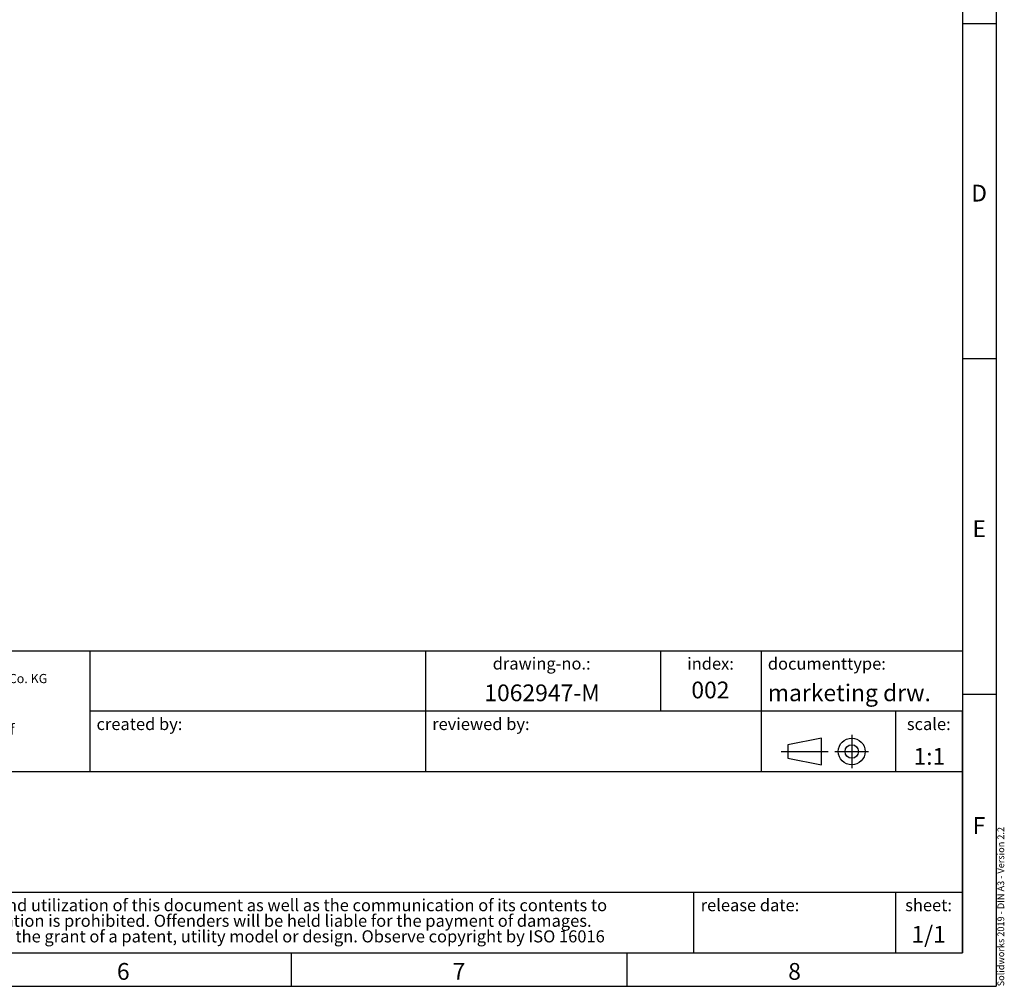
# Model space of a CAD drawing. Units: millimetres. Extents: x 75 to 2081, y 25 to 1460.
# Drawn here: x 1348 to 2081, y 25 to 745 of the extents above; entities that cross this region are included whole.
import ezdxf

# ---------------------------------------------------------------- set-up
doc = ezdxf.new("R2010")
doc.units = ezdxf.units.MM
doc.header["$LTSCALE"] = 5
doc.layers.get('0').update_dxf_attribs({"color": 1})
doc.layers.add('MARKETING_DRW', color=1, linetype='Continuous')
doc.styles.add('SLDTEXTSTYLE0', font='TXT', dxfattribs={"width": 0.605})

# ---------------------------------------------------------------- blocks, each defined once
blk = doc.blocks.new('1062947-M_002_SW_NOTE_0')
at = {"insert": (0, 10.23), "char_height": 7.9375, "attachment_point": 1, "style": 'SLDTEXTSTYLE0'}
blk.add_mtext('www.aco.com', dxfattribs=at)
blk = doc.blocks.new('1062947-M_002_SW_NOTE_0_1')
at = {"insert": (0, 10.23), "char_height": 7.9375, "attachment_point": 1, "style": 'SLDTEXTSTYLE0'}
blk.add_mtext('24782 Büdelsdorf', dxfattribs=at)
blk = doc.blocks.new('1062947-M_002_SW_NOTE_0_2')
at = {"insert": (0, 10.23), "char_height": 7.9375, "attachment_point": 1, "style": 'SLDTEXTSTYLE0'}
blk.add_mtext('Am Ahlmannkai', dxfattribs=at)
blk = doc.blocks.new('1062947-M_002_SW_NOTE_0_3')
at = {"insert": (0, 8.82), "char_height": 6.8427, "attachment_point": 1, "style": 'SLDTEXTSTYLE0'}
blk.add_mtext('ACO Ahlmann SE & Co. KG', dxfattribs=at)
blk = doc.blocks.new('1062947-M_002_ACO_Logo_Black')
h = blk.add_hatch(color=256)
h.paths.add_polyline_path([(26.75, 0), (26.75, 65.25), (0, 65.25), (0, 0)], flags=0)
edge = h.paths.add_edge_path(flags=0)
edge.add_arc((1.97, 2.72), 18.27, 1.70267, 10.97771)
edge.add_line((19.9, 6.2), (6.85, 6.2))
edge.add_arc((24.79, 2.72), 18.27, 169.02229, 178.29733)
edge.add_line((6.53, 3.26), (2.77, 3.26))
edge.add_arc((30.17, 3.79), 27.41, 127.80004, 181.10985, ccw=False)
edge.add_arc((-3.42, 3.79), 27.41, -1.10985, 52.19996, ccw=False)
edge.add_line((23.98, 3.26), (20.23, 3.26))
h = blk.add_hatch(color=256)
h.paths.add_polyline_path([(55.79, 0), (55.79, 65.25), (29.04, 65.25), (29.04, 0)], flags=0)
edge = h.paths.add_edge_path(flags=0)
edge.add_line((52.36, 21.21), (49.19, 18.65))
edge.add_arc((43.49, 14.03), 7.34, 39, 321)
edge.add_line((49.19, 9.41), (52.36, 6.84))
edge.add_arc((43.49, 14.03), 11.42, 39, 321, ccw=False)
h = blk.add_hatch(color=256)
h.paths.add_polyline_path([(84.83, 0), (84.83, 65.25), (58.07, 65.25), (58.07, 0)], flags=0)
edge = h.paths.add_edge_path(flags=0)
edge.add_arc((71.45, 14.03), 11.42, 0, 360)
h = blk.add_hatch(color=256)
edge = h.paths.add_edge_path(flags=0)
edge.add_arc((1.03, 6.44), 18.27, 11.60763, 47.46993)
edge.add_arc((25.73, 6.44), 18.27, 132.53007, 168.39237)
edge.add_line((7.83, 10.11), (18.92, 10.11))
h = blk.add_hatch(color=256)
edge = h.paths.add_edge_path(flags=0)
edge.add_arc((71.45, 14.03), 7.34, 0, 360)
for p, q in [((0, 65.25), (26.75, 65.25)), ((0, 65.25), (0, 0)), ((26.75, 65.25), (26.75, 0)), ((29.04, 65.25), (55.79, 65.25)), ((29.04, 65.25), (29.04, 0)), ((55.79, 65.25), (55.79, 0)), ((58.07, 65.25), (84.83, 65.25)), ((58.07, 65.25), (58.07, 0)), ((84.83, 65.25), (84.83, 0)), ((52.36, 21.21), (49.19, 18.65)), ((7.83, 10.11), (18.92, 10.11)), ((52.36, 6.84), (49.19, 9.41)), ((0, 0), (26.75, 0)), ((2.77, 3.26), (6.53, 3.26)), ((6.85, 6.2), (19.9, 6.2)), ((20.23, 3.26), (23.98, 3.26)), ((29.04, 0), (55.79, 0)), ((58.07, 0), (84.83, 0))]:
    blk.add_line(p, q)
for radius in [11.42, 7.34]:
    blk.add_circle((71.45, 14.03), radius)
for centre, radius, start, end in [((30.17, 3.79), 27.41, 127.80004, 181.10985), ((-3.42, 3.79), 27.41, 358.89015, 52.19996), ((43.49, 14.03), 11.42, 39, 321), ((25.73, 6.44), 18.27, 132.53007, 168.39237), ((1.03, 6.44), 18.27, 11.60763, 47.46993), ((43.49, 14.03), 7.34, 39, 321), ((24.79, 2.72), 18.27, 169.02229, 178.29733), ((1.97, 2.72), 18.27, 1.70267, 10.97771)]:
    blk.add_arc(centre, radius, start, end)
blk = doc.blocks.new('1062947-M_002_DE-ACO_Ahlmann_SE')
for name, p in [('1062947-M_002_ACO_Logo_Black', (7, 12.31)), ('1062947-M_002_SW_NOTE_0_3', (106, 63.97)), ('1062947-M_002_SW_NOTE_0_2', (106, 37.11)), ('1062947-M_002_SW_NOTE_0_1', (106, 25.29)), ('1062947-M_002_SW_NOTE_0', (106, 12.56))]:
    blk.add_blockref(name, p)
blk = doc.blocks.new('1062947-M_002_SW_NOTE_0_6')
at = {"layer": 'MARKETING_DRW', "char_height": 9, "attachment_point": 1, "style": 'SLDTEXTSTYLE0'}
for s, insert in [('The reproduction, distribution and utilization of this document as well as the communication of its contents to', (0, 11.6)), ('others without express authorization is prohibited. Offenders will be held liable for the payment of damages.', (0, -0.02)), ('All rights reserved in the event of the grant of a patent, utility model or design. Observe copyright by ISO 16016', (0, -11.65))]:
    blk.add_mtext(s, dxfattribs=dict(at, insert=insert))

msp = doc.modelspace()

# ---------------------------------------------------------------- linework, layer by layer
for p, q in [((2075, 1460), (2075, 25)), ((2050, 1435), (2050, 50)), ((2050, 742.5), (2075, 742.5)), ((2075, 492.5), (2050, 492.5)), ((2075, 242.5), (2050, 242.5)), ((100, 50), (2050, 50)), ((1550, 50), (1550, 25)), ((1800, 50), (1800, 25)), ((75, 25), (2075, 25))]:
    msp.add_line(p, q)
at = {"layer": 'MARKETING_DRW'}
for p, q in [((1150, 275), (1650, 275)), ((1400, 275), (1400, 185)), ((1650, 275), (1650, 230)), ((1650, 275), (1900, 275)), ((1825, 275), (1825, 230)), ((1900, 275), (1900, 230)), ((1900, 275), (2050, 275)), ((2050, 275), (2050, 230)), ((2050, 230), (1400, 230)), ((1650, 230), (1650, 185)), ((1900, 230), (1900, 185)), ((2000, 230), (2000, 185)), ((2050, 50), (2050, 230)), ((1945, 210), (1920, 205.05)), ((1945, 190), (1945, 210)), ((1967.5, 212.5), (1967.5, 187.5)), ((1915, 200), (1950, 200)), ((1920, 205.05), (1920, 194.95)), ((1955, 200), (1980, 200)), ((1920, 194.95), (1945, 190)), ((1150, 185), (2050, 185)), ((2050, 95), (1150, 95)), ((1850, 50), (1850, 95)), ((2000, 95), (2000, 50)), ((1150, 50), (2050, 50)), ((1150, 50), (2050, 50))]:
    msp.add_line(p, q, dxfattribs=at)
for radius in [10, 5]:
    msp.add_circle((1967.5, 200), radius, dxfattribs=at)

# ---------------------------------------------------------------- block references
for name, p in [('1062947-M_002_DE-ACO_Ahlmann_SE', (1150, 185)), ('1062947-M_002_SW_NOTE_0_6', (1155, 78.375))]:
    msp.add_blockref(name, p, dxfattribs=at)

# ---------------------------------------------------------------- texts
at = {"char_height": 12.5, "attachment_point": 2, "style": 'SLDTEXTSTYLE0'}
for s, insert in [('D', (2062.357, 622.363)), ('E', (2062.435, 372.363)), ('F', (2062.335, 151.113)), ('6', (1424.913, 42.363)), ('7', (1674.913, 42.363)), ('8', (1924.913, 42.363))]:
    msp.add_mtext(s, dxfattribs=dict(at, insert=insert))
at = {"insert": (2076.055, 25), "char_height": 5, "attachment_point": 1, "rotation": 90, "style": 'SLDTEXTSTYLE0'}
msp.add_mtext('Solidworks 2019 - DIN A3 - Version 2.2', dxfattribs=at)
at = {"layer": 'MARKETING_DRW', "style": 'SLDTEXTSTYLE0'}
for s, insert, char_height, attachment_point in [('drawing-no.:', (1736.534, 270.058), 9, 2), ('index:', (1862.313, 269.977), 9, 2), ('documenttype:', (1905, 269.977), 9, 1), ('1062947-M', (1736.845, 249.968), 12.5, 2), ('002', (1862.24, 252.097), 12.5, 2), ('marketing drw.', (1905, 249.968), 12.5, 1), ('created by:', (1405, 224.977), 9, 1), ('reviewed by:', (1655, 224.977), 9, 1), ('scale:', (2024.875, 224.977), 9, 2), ('1:1', (2013.5, 202.613), 12.5, 1), ('release date:', (1855, 89.977), 9, 1), ('sheet:', (2024.75, 89.977), 9, 2), ('1/1', (2024.783, 69.968), 12.5, 2)]:
    msp.add_mtext(s, dxfattribs=dict(at, insert=insert, char_height=char_height, attachment_point=attachment_point))

doc.saveas('drawing.dxf')
